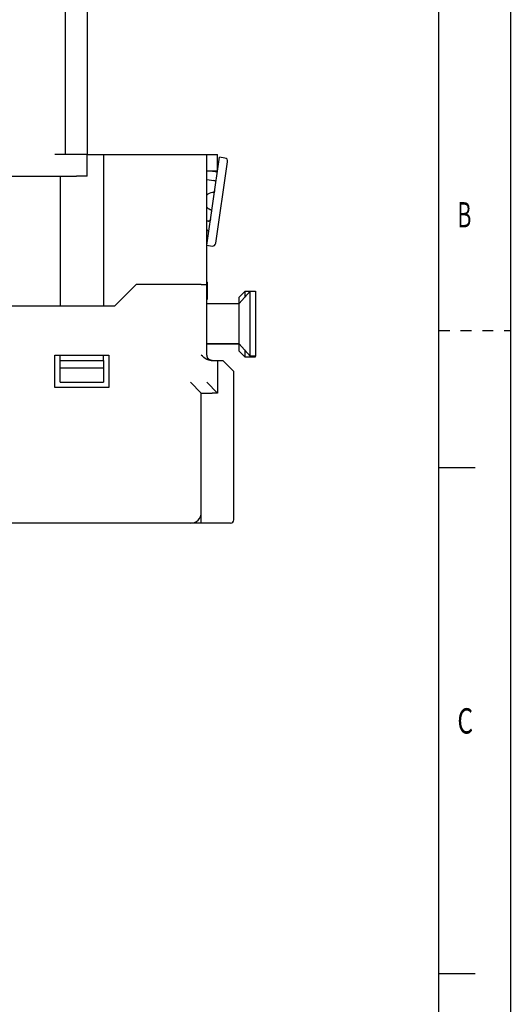
# Model space of a CAD drawing. Extents: x 0 to 594, y 0 to 420.
# Drawn here: x 526 to 594, y 206 to 342 of the extents above; entities that cross this region are included whole.
import ezdxf

# ---------------------------------------------------------------- set-up
doc = ezdxf.new("R2010")
doc.units = 0
doc.linetypes.add('HIDDEN', pattern=[4.5, 1.5, -1.5, 1.5])
for name, color, linetype in [('1', 7, 'CONTINUOUS'), ('130', 7, 'CONTINUOUS'), ('190', 7, 'CONTINUOUS')]:
    doc.layers.add(name, color=color, linetype=linetype)
doc.styles.get("Standard").update_dxf_attribs({"font": 'monotxt.shx'})

# ---------------------------------------------------------------- blocks, each defined once
blk = doc.blocks.new('FORMAT_A2E')
at = {"layer": '130', "color": 1, "linetype": 'CONTINUOUS'}
for p, q in [((593.95, 0), (593.95, 420)), ((589, 280), (584, 280)), ((589, 210), (584, 210))]:
    blk.add_line(p, q, dxfattribs=at)
at = {"layer": '130', "color": 1, "linetype": 'HIDDEN'}
blk.add_line((584, 299), (594, 299), dxfattribs=at)
at = {"layer": '190', "color": 4, "linetype": 'CONTINUOUS'}
blk.add_line((584, 10), (584, 410), dxfattribs=at)
at = {"layer": '130', "color": 1, "linetype": 'CONTINUOUS', "oblique": 0.000015}
for s, width, p in [('B', 0.619048, (586.5483, 313.25)), ('C', 0.714286, (586.5483, 243.25))]:
    blk.add_text(s, height=3.5, dxfattribs=dict(at, width=width)).set_placement(p)

msp = doc.modelspace()

# ---------------------------------------------------------------- linework, layer by layer
at = {"layer": '1', "color": 2, "linetype": 'CONTINUOUS'}
for p, q in [((532.41205, 323.34584), (532.41205, 356.34584)), ((535.41205, 356.34584), (535.41205, 323.34584)), ((532.41205, 323.34584), (530.91205, 323.34584)), ((533.91205, 323.34584), (532.41205, 323.34584)), ((535.41205, 323.34584), (533.91205, 323.34584)), ((535.41205, 320.34584), (535.41205, 323.34584)), ((535.41206, 323.34583), (537.66203, 323.34583)), ((537.66205, 323.34584), (551.91205, 323.34584)), ((537.66205, 323.34584), (537.66205, 302.34584)), ((551.91205, 323.34584), (553.41205, 323.34584)), ((551.91205, 305.34584), (551.91205, 323.34584)), ((551.91205, 310.79148), (553.68388, 322.9632)), ((553.41205, 321.09584), (553.41205, 323.34584)), ((554.42606, 322.85516), (553.68388, 322.9632)), ((553.16436, 311.06393), (554.80654, 322.34503)), ((497.91205, 320.34584), (533.91205, 320.34584)), ((531.66205, 320.34584), (531.66205, 302.34584)), ((535.41205, 320.34584), (533.91205, 320.34584)), ((551.91205, 321.09584), (553.41205, 321.09584)), ((553.0845, 320.92831), (551.93359, 321.09585)), ((551.91205, 319.88634), (552.91164, 319.74083)), ((552.09055, 314.10028), (551.91205, 314.12626)), ((551.91205, 312.91362), (551.91769, 312.91279)), ((551.91205, 310.79148), (552.65423, 310.68344)), ((542.16205, 305.34584), (539.16205, 302.34584)), ((551.16205, 305.34584), (542.16205, 305.34584)), ((551.16205, 305.34584), (551.91205, 305.34584)), ((551.98944, 305.70534), (551.91205, 305.70865)), ((551.91205, 295.59584), (551.91205, 305.34584)), ((551.98946, 305.70536), (551.98946, 304.57234)), ((551.98946, 304.57234), (551.98946, 303.30536)), ((557.91446, 304.44584), (556.41446, 302.72084)), ((556.41446, 303.62084), (557.16446, 304.37084)), ((557.16445, 304.37084), (557.16445, 303.58334)), ((557.84924, 304.37084), (557.16446, 304.37084)), ((557.91445, 295.44585), (557.91445, 304.44583)), ((557.91446, 304.44584), (558.66446, 304.44584)), ((558.66446, 304.44584), (558.66446, 295.44584)), ((539.16205, 302.34584), (497.91205, 302.34584)), ((551.91205, 303.30204), (551.98944, 303.30534)), ((551.91205, 302.72084), (556.41444, 302.72084)), ((556.41446, 302.72084), (556.41446, 303.62084)), ((556.41446, 297.17084), (556.41446, 302.72084)), ((556.41444, 297.17083), (551.91205, 297.17084)), ((556.41446, 297.09584), (551.91205, 297.09584)), ((556.41446, 296.12084), (556.41444, 297.17083)), ((556.41446, 297.17084), (557.91446, 295.44584)), ((530.91205, 291.09584), (530.91205, 295.59584)), ((530.91205, 295.59584), (538.41205, 295.59584)), ((531.66205, 294.84584), (531.66205, 295.59584)), ((537.66205, 294.84584), (537.66203, 295.59583)), ((538.41205, 295.59584), (538.41205, 291.09584)), ((557.16446, 295.37084), (556.41446, 296.12084)), ((557.16445, 296.30834), (557.16445, 295.37085)), ((531.66205, 293.79584), (531.66205, 294.84584)), ((531.66207, 294.84583), (537.66203, 294.84583)), ((537.66205, 294.84584), (537.66205, 293.79584)), ((552.52921, 294.84584), (553.41205, 294.84584)), ((553.41205, 294.84584), (553.41205, 290.34584)), ((553.41205, 294.84584), (554.16205, 294.84584)), ((555.66205, 293.34584), (554.16205, 294.84584)), ((557.16446, 295.37084), (558.66446, 295.37084)), ((558.66446, 295.44584), (557.91446, 295.44584)), ((558.66446, 295.37084), (558.66446, 295.44584)), ((531.66205, 291.84584), (531.66205, 293.79584)), ((537.66203, 293.79585), (531.66207, 293.79585)), ((537.66205, 293.79584), (537.66205, 291.84584)), ((555.66205, 272.79584), (555.66205, 293.34584)), ((531.66205, 291.84584), (537.66205, 291.84584)), ((549.66204, 291.84584), (551.16205, 290.34583)), ((553.41206, 290.34583), (551.91205, 291.84584)), ((538.41205, 291.09584), (530.91205, 291.09584)), ((530.91446, 291.09584), (530.91446, 291.09584)), ((551.16205, 272.79584), (551.16205, 290.34584)), ((551.16205, 290.34584), (552.66205, 290.34584)), ((553.41205, 290.34584), (552.66205, 290.34584)), ((551.16205, 272.34584), (551.16205, 272.79584)), ((549.66205, 272.34584), (524.16205, 272.34584)), ((551.16205, 272.34584), (549.66205, 272.34584)), ((552.66205, 272.34584), (551.16205, 272.34584)), ((555.21205, 272.34584), (552.66205, 272.34584))]:
    msp.add_line(p, q, dxfattribs=at)
for points in [[(553.3984, 321.09584), (553.39276, 321.08464, -0.010776748), (553.38661, 321.07361, -0.010529249), (553.37993, 321.06275, -0.010438952), (553.37275, 321.0521, -0.010652527), (553.36505, 321.04169, -0.010754349), (553.35687, 321.03157, -0.010800092), (553.34821, 321.02177, -0.010828015), (553.3391, 321.01231, -0.010891555), (553.32955, 321.00324, -0.010921389), (553.31959, 320.99457, -0.010948793), (553.30924, 320.98634, -0.010955923), (553.29854, 320.97857, -0.01095512), (553.28752, 320.9713, -0.010954788), (553.27621, 320.96451, -0.010946034), (553.26464, 320.95826, -0.010902669), (553.25285, 320.95253, -0.010801355), (553.24089, 320.94735, -0.010836332), (553.22877, 320.94272, -0.010938864), (553.21652, 320.93864, -0.010635681), (553.20424, 320.93511, -0.0099590249), (553.192, 320.93213, -0.01073379), (553.17957, 320.9297, -0.012380179), (553.16691, 320.92785, -0.0096789453), (553.15502, 320.92643, -0.0040669536), (553.14429, 320.92542, -0.01279928), (553.13086, 320.9252, -0.021492602), (553.11066, 320.9262, -0.010919165), (553.0845, 320.92831, -0.0059777341)], [(553.09279, 319.6431), (553.09392, 319.64183, -0.0014108666), (553.09503, 319.64055, -0.0014100269), (553.09615, 319.63926, -0.0014097453), (553.09725, 319.63797, -0.0014104366), (553.09835, 319.63666, -0.0014107832), (553.09944, 319.63536, -0.0014109712), (553.10052, 319.63404, -0.0014110673), (553.10159, 319.63272, -0.0014112619), (553.10266, 319.6314, -0.001411476), (553.10372, 319.63006, -0.0014118383), (553.10477, 319.62873, -0.0014116419), (553.10582, 319.62738, -0.0014110337), (553.10686, 319.62603, -0.0014120881), (553.10789, 319.62467, -0.0014146533), (553.10891, 319.62331, -0.0014111626), (553.10992, 319.62194, -0.0014025806), (553.11093, 319.62057, -0.0014146783), (553.11193, 319.61919, -0.0014432), (553.11292, 319.6178, -0.0014022692), (553.1139, 319.61641, -0.001309505), (553.11487, 319.61503, -0.0014447968), (553.11584, 319.61362, -0.0017213831), (553.11683, 319.61217, -0.0013073193), (553.11775, 319.6108, -0.0004505478), (553.11858, 319.60956, -0.0018421232), (553.11963, 319.60796, -0.00316877), (553.12122, 319.60548, -0.00155029), (553.12328, 319.60222, -0.000821915)], [(553.00968, 318.3317), (553.00766, 318.31955, -0.010933915), (553.00509, 318.30733, -0.010437979), (553.00196, 318.29502, -0.010304858), (552.99827, 318.28268, -0.010686164), (552.99398, 318.27034, -0.010867861), (552.9891, 318.25804, -0.010991175), (552.9836, 318.24582, -0.011074274), (552.9775, 318.23373, -0.011240779), (552.97079, 318.22181, -0.011333255), (552.96347, 318.2101, -0.011460137), (552.95555, 318.19865, -0.011528024), (552.94706, 318.1875, -0.011625496), (552.93799, 318.1767, -0.011686006), (552.92838, 318.16628, -0.011775027), (552.91824, 318.1563, -0.01178436), (552.90762, 318.14678, -0.01176235), (552.89654, 318.13777, -0.011862819), (552.88503, 318.12928, -0.012076866), (552.87311, 318.12136, -0.0117753), (552.86091, 318.11403, -0.011067458), (552.84849, 318.10732, -0.012029973), (552.83561, 318.10121, -0.01403569), (552.82221, 318.09571, -0.010915948), (552.80948, 318.09092, -0.0044222828), (552.79787, 318.08693, -0.014684719), (552.78291, 318.08323, -0.024860793), (552.75992, 318.07936, -0.01252871), (552.72984, 318.0754, -0.006780513)], [(552.3911, 315.74842), (552.40343, 315.74367, -0.011497079), (552.41565, 315.73832, -0.011136927), (552.42777, 315.73235, -0.011018342), (552.43974, 315.72579, -0.011316878), (552.4515, 315.71861, -0.011458612), (552.46302, 315.71083, -0.011533697), (552.47423, 315.70246, -0.011581183), (552.48512, 315.69353, -0.011683412), (552.49563, 315.68404, -0.011734512), (552.50572, 315.67403, -0.011791779), (552.51535, 315.66351, -0.011815305), (552.52449, 315.65253, -0.011838555), (552.53309, 315.64112, -0.011851412), (552.54115, 315.62932, -0.011860841), (552.54862, 315.61716, -0.011824393), (552.55549, 315.60471, -0.011729052), (552.56173, 315.59199, -0.011773256), (552.56735, 315.57904, -0.011891261), (552.57231, 315.56591, -0.011569112), (552.57664, 315.5527, -0.010843589), (552.58032, 315.53949, -0.011676928), (552.58335, 315.52605, -0.013448624), (552.5857, 315.51234, -0.01053688), (552.58753, 315.49945, -0.0044814089), (552.58886, 315.4878, -0.013880938), (552.5893, 315.47322, -0.023275704), (552.58839, 315.45132, -0.011857889), (552.58625, 315.42297, -0.0065017688)], [(552.43063, 314.35393), (552.42825, 314.33984, -0.01280324), (552.42512, 314.32565, -0.012156197), (552.42123, 314.31137, -0.011974228), (552.41657, 314.29706, -0.012480874), (552.4111, 314.28279, -0.012719875), (552.40483, 314.26862, -0.012875536), (552.39773, 314.25461, -0.01297708), (552.38982, 314.24084, -0.013184301), (552.38109, 314.22737, -0.013294073), (552.37158, 314.21427, -0.013438636), (552.36128, 314.20162, -0.013510871), (552.35025, 314.18947, -0.013608778), (552.33851, 314.17789, -0.013662856), (552.32612, 314.16694, -0.013732641), (552.31312, 314.15668, -0.013722952), (552.29958, 314.14714, -0.013659262), (552.28556, 314.13839, -0.013732727), (552.27111, 314.13044, -0.013897641), (552.25628, 314.12334, -0.013543887), (552.24125, 314.11707, -0.012726539), (552.2261, 314.11167, -0.013686455), (552.21058, 314.10715, -0.015725722), (552.19468, 314.10354, -0.012376153), (552.17968, 314.10068, -0.0053921038), (552.16609, 314.09855, -0.016185648), (552.14907, 314.09754, -0.027066972), (552.12355, 314.09816, -0.013868237), (552.09055, 314.10028, -0.0076245554)], [(552.09888, 312.81502), (552.1, 312.81375, -0.001406427), (552.10112, 312.81247, -0.0014055947), (552.10222, 312.81119, -0.0014053157), (552.10332, 312.8099, -0.0014060008), (552.10442, 312.8086, -0.0014063444), (552.1055, 312.8073, -0.001406531), (552.10658, 312.80599, -0.0014066261), (552.10765, 312.80467, -0.0014068188), (552.10872, 312.80335, -0.0014070313), (552.10977, 312.80202, -0.0014073919), (552.11082, 312.80069, -0.0014071957), (552.11187, 312.79935, -0.0014065889), (552.1129, 312.798, -0.0014076399), (552.11393, 312.79665, -0.001410197), (552.11495, 312.79529, -0.001406717), (552.11596, 312.79393, -0.0013981622), (552.11696, 312.79256, -0.0014102224), (552.11796, 312.79118, -0.0014386554), (552.11895, 312.7898, -0.0013978531), (552.11992, 312.78841, -0.0013053802), (552.12089, 312.78703, -0.0014402493), (552.12186, 312.78563, -0.0017159706), (552.12284, 312.78418, -0.0013032044), (552.12376, 312.78282, -0.0004491187), (552.12459, 312.78158, -0.0018363371), (552.12563, 312.77999, -0.0031588236), (552.12722, 312.77751, -0.0015454179), (552.12928, 312.77427, -0.0008193296)], [(552.66205, 294.84584), (552.64256, 294.84609, -0.006768041), (552.6229, 294.84687, -0.0065561637), (552.60305, 294.84817, -0.0065043149), (552.58306, 294.85001, -0.0066617446), (552.56292, 294.85243, -0.006738048), (552.54268, 294.8554, -0.006793927), (552.52235, 294.85897, -0.0068334736), (552.50195, 294.86313, -0.0069103307), (552.4815, 294.8679, -0.0069563626), (552.46104, 294.87328, -0.0070230226), (552.44059, 294.87929, -0.0070615426), (552.42017, 294.88592, -0.0071195563), (552.39982, 294.89318, -0.0071618267), (552.37956, 294.90108, -0.007230511), (552.35942, 294.90962, -0.0072446976), (552.33943, 294.91878, -0.0072479842), (552.31963, 294.92858, -0.0073408989), (552.30001, 294.93901, -0.0075346711), (552.28061, 294.95011, -0.0073413038), (552.26154, 294.96174, -0.0068826988), (552.24285, 294.97389, -0.0076218012), (552.22424, 294.98689, -0.0091223422), (552.20563, 295.00088, -0.0069322401), (552.18835, 295.01437, -0.0023907993), (552.1729, 295.02686, -0.0098022801), (552.15408, 295.04405, -0.016909007), (552.12649, 295.07198, -0.008273185), (552.09117, 295.10943, -0.004366855)]]:
    msp.add_lwpolyline(points, format="xyb", dxfattribs=at)
for centre, radius, start, end in [((554.36123, 322.40985), 0.45, 351.71766, 441.71766), ((553.12772, 321.22518), 0.3, 301.84125, 311.59365), ((552.86842, 319.44396), 0.3, 351.71762, 441.7177), ((552.79796, 316.87734), 1.2, 93.254594, 138.59263), ((552.79796, 316.87734), 1.2, 220.19782, 250.18073), ((552.13376, 314.39715), 0.3, 301.84981, 311.58723), ((551.87447, 312.61592), 0.3, 351.71762, 441.7177), ((552.71905, 311.12875), 0.45, 261.71766, 351.71766), ((552.66205, 295.59584), 0.75, 179.99996, 270.00004), ((549.66205, 273.84584), 1.5, 269.99996, 360.00004), ((555.21205, 272.79584), 0.45, 270, 360)]:
    msp.add_arc(centre, radius, start, end, dxfattribs=at)
for points in [[(551.91205, 294.98799), (551.62168, 295.1364), (551.3896, 295.36829), (551.16205, 295.59583)], [(552.52921, 294.84583), (552.32775, 294.84584), (552.10913, 294.88727), (551.91205, 294.98799)]]:
    msp.add_open_spline(points, degree=3, dxfattribs=at)

# ---------------------------------------------------------------- block references
at = {"layer": '1'}
msp.add_blockref('FORMAT_A2E', (0, 0), dxfattribs=at)

doc.saveas('drawing.dxf')
